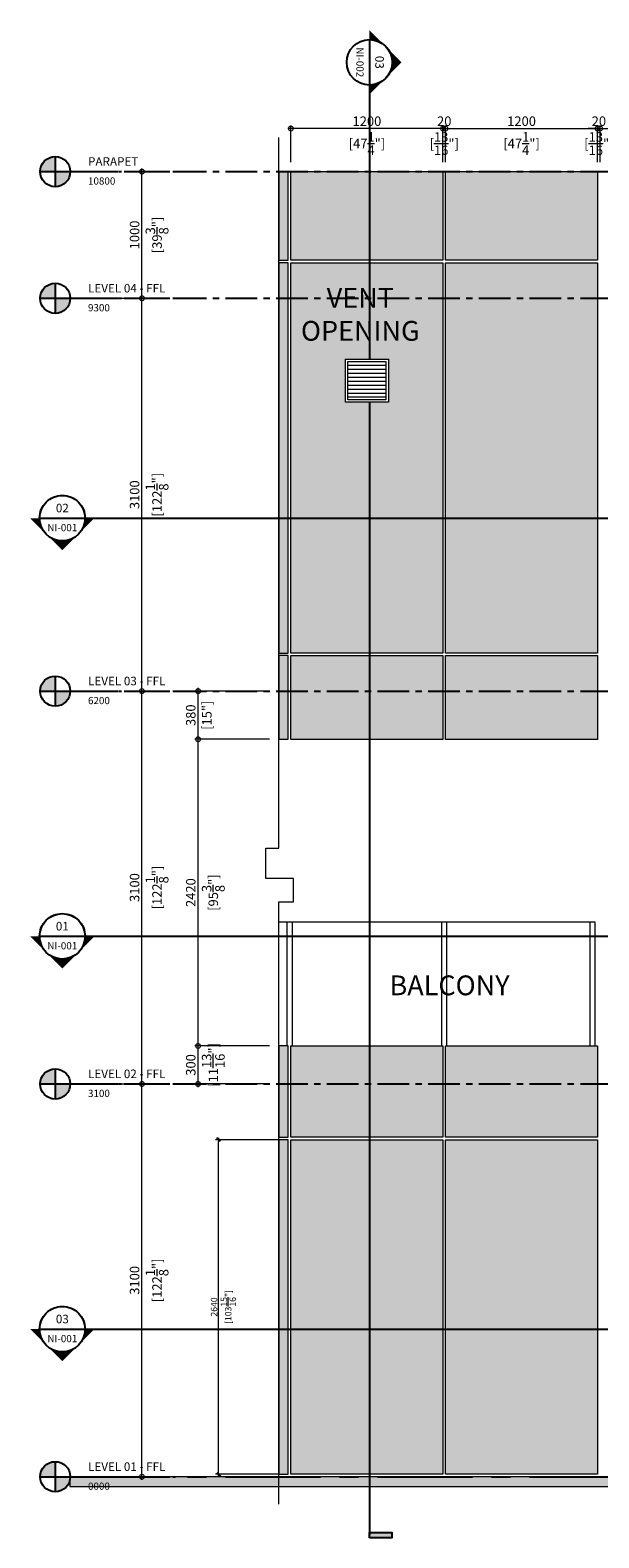
# Model space of a CAD drawing. Units: millimetres. Extents: x -452722 to 0, y -14390 to 26101.
# Drawn here: x -433161 to -428674, y -677 to 11221 of the extents above; entities that cross this region are included whole.
import ezdxf
from ezdxf.enums import TextEntityAlignment as Align

# ---------------------------------------------------------------- set-up
doc = ezdxf.new("R2010")
doc.units = ezdxf.units.MM
doc.header["$MEASUREMENT"] = 0
doc.header["$PDMODE"] = 35
for name, pattern in [('CENTER', [50.8, 31.75, -6.35, 6.35, -6.35]), ('CENTER2', [1.125, 0.75, -0.125, 0.125, -0.125]), ('CENTERX2', [4, 2.5, -0.5, 0.5, -0.5])]:
    doc.linetypes.add(name, pattern=pattern)
doc.layers.get('0').update_dxf_attribs({"lineweight": 0})
doc.layers.get('Defpoints').update_dxf_attribs({"color": 8, "lineweight": 0})
for name, color, linetype, lineweight in [('0-HANDRAIL', 102, 'Continuous', 0), ('0-Hatch', 251, 'Continuous', 0), ('0-Panel-Elevation', 32, 'Continuous', 15), ('0-Panel-Type-01', 24, 'Continuous', 20), ('1 DIM', 1, 'Continuous', 5), ('1-BORDER', 1, 'Continuous', 5), ('1-DIM-DET', 171, 'Continuous', 0), ('1811_PLAN_01$0$A-WINDOW2', 141, 'Continuous', 0), ('A-NOTE-10', 2, 'Continuous', 20)]:
    doc.layers.add(name, color=color, linetype=linetype, lineweight=lineweight)
doc.layers.add('0-MEMBRANE', color=5, linetype='Continuous', lineweight=0, true_color=0x0000ff)
for name, color, linetype in [('1-GRID', 6, 'Continuous'), ('1-TAG-LVL', 6, 'Continuous'), ('LAYER 6', 6, 'Continuous')]:
    doc.layers.add(name, color=color, linetype=linetype)
doc.styles.add('Arial', font='arial.ttf')
doc.styles.add('Arial-Narrow', font='ARIALN.TTF')
doc.styles.add('NOTE', font='simplex.shx', dxfattribs={"width": 0.8})
doc.dimstyles.new('A-25', dxfattribs={"dimscale": 100, "dimtxt": 0.75, "dimasz": 0.75, "dimexe": 0.25, "dimexo": 0.75, "dimgap": 0.2, "dimtad": 1, "dimdec": 0, "dimzin": 0, "dimdsep": 46, "dimtxsty": 'Arial-Narrow', "dimblk": 'DOTSMALL', "dimcen": 0, "dimdle": 0.25, "dimclrt": 3, "dimadec": 0, "dimazin": 0, "dimtfac": 1, "dimtdec": 0, "dimtix": 1, "dimtmove": 2, "dimatfit": 3, "dimfxl": 1, "dimtfillclr": 1, "dimtolj": 1, "dimtzin": 0, "dimlwd": 5, "dimlwe": 5, "dimarcsym": 0})
doc.dimstyles.new('A-25-ARIAL', dxfattribs={"dimscale": 100, "dimtxt": 0.5, "dimasz": 0.15, "dimexe": 0.25, "dimexo": 0.1, "dimgap": 0.1, "dimtad": 1, "dimdec": 0, "dimzin": 0, "dimdsep": 46, "dimtxsty": 'Arial-Narrow', "dimblk1": 'TICK', "dimblk2": 'TICK', "dimsah": 1, "dimcen": 0, "dimdle": 2, "dimclrt": 3, "dimadec": 0, "dimazin": 0, "dimtfac": 1, "dimtdec": 0, "dimtix": 1, "dimtmove": 2, "dimatfit": 3, "dimfxl": 1, "dimtfillclr": 1, "dimtolj": 1, "dimtzin": 0, "dimlwd": 5, "dimlwe": 5, "dimarcsym": 0})

# ---------------------------------------------------------------- blocks, each defined once
blk = doc.blocks.new('*U6')
at = {"true_color": 0x636466}
h = blk.add_hatch(color=251, dxfattribs=at)
h.dxf.hatch_style = 1
h.paths.add_polyline_path([(-0.625, 0.625, 0.414214), (-1.25, 0), (-0.625, 0)])
h.paths.add_polyline_path([(0, 0), (-0.625, 0), (-0.625, -0.625, 0.414214)])
at = {"linetype": 'CENTER2'}
blk.add_line((0, 0), (4.359, 0), dxfattribs=at)
at = {"color": 7}
for points in [[(-0.625, 0.625), (-0.625, -0.625)], [(-1.25, 0), (0, 0)]]:
    blk.add_lwpolyline(points, dxfattribs=at)
blk.add_circle((-0.625, 0), 0.625, dxfattribs=at)
at = {"layer": 'LAYER 6', "style": 'Arial'}
for tag, p, height in [('#', (0.734, 0.241), 0.355), ('SL-000', (0.733, -0.54), 0.299)]:
    blk.add_attdef(tag, p, '', height=height, dxfattribs=at)
blk = doc.blocks.new('*U387')
at = {"layer": '0-Hatch', "true_color": 0xfff0c2}
h = blk.add_hatch(color=254, dxfattribs=at)
h.dxf.hatch_style = 1
h.paths.add_polyline_path([(0, 661), (1200, 661), (1200, 0), (0, 0)])
at = {"layer": '0-Panel-Elevation'}
blk.add_lwpolyline([(0, 661), (1200, 661), (1200, 0), (0, 0)], close=True, dxfattribs=at)
blk = doc.blocks.new('*U239')
at = {"layer": '0-Hatch', "true_color": 0xfff0c2}
h = blk.add_hatch(color=254, dxfattribs=at)
h.dxf.hatch_style = 1
h.paths.add_polyline_path([(0, 3080), (1200, 3080), (1200, 0), (0, 0)])
at = {"layer": '0-Panel-Elevation'}
blk.add_lwpolyline([(0, 3080), (1200, 3080), (1200, 0), (0, 0)], close=True, dxfattribs=at)
blk = doc.blocks.new('_DotSmall')
at = {"color": 0, "linetype": 'ByBlock', "const_width": 0.5}
blk.add_lwpolyline([(-0.0625, 0, 1), (0.0625, 0, 1)], format="xyb", close=True, dxfattribs=at)
blk = doc.blocks.new('*D41')
at = {"layer": '1 DIM', "color": 0, "lineweight": 5, "transparency": 16777216}
for p, q in [((-432354, 6005), (-432304, 6005)), ((-432279, 2880), (-432279, 6030)), ((-432089, 2905), (-432304, 2905))]:
    blk.add_line(p, q, dxfattribs=at)
at = {"layer": 'Defpoints', "color": 0, "transparency": 16777216}
for p in [(-432279, 6005, 0), (-432279, 6005), (-432014, 2905, 0)]:
    blk.add_point(p, dxfattribs=at)
at = {"layer": '1 DIM', "color": 0, "lineweight": 5, "transparency": 16777216, "xscale": 75, "yscale": 75, "zscale": 75}
for p, rotation in [((-432279, 6005), 90), ((-432279, 2905), 270)]:
    blk.add_blockref('_DotSmall', p, dxfattribs=dict(at, rotation=rotation))
at = {"layer": '1 DIM', "color": 3, "transparency": 16777216, "char_height": 75, "attachment_point": 5, "rotation": 90, "style": 'Arial-Narrow'}
for s, insert in [('\\A1;3100 ', (-432337, 4455)), ('\\A1;[122{\\H1x;\\S1/8;}"]', (-432160, 4455))]:
    blk.add_mtext(s, dxfattribs=dict(at, insert=insert))
blk = doc.blocks.new('*D42')
at = {"layer": '1 DIM', "color": 0, "lineweight": 5, "transparency": 16777216}
for p, q in [((-432354, 9105), (-432304, 9105)), ((-432279, 5980), (-432279, 9130)), ((-432354, 6005), (-432304, 6005))]:
    blk.add_line(p, q, dxfattribs=at)
at = {"layer": 'Defpoints', "color": 0, "transparency": 16777216}
for p in [(-432279, 9105, 0), (-432279, 9105), (-432279, 6005, 0)]:
    blk.add_point(p, dxfattribs=at)
at = {"layer": '1 DIM', "color": 0, "lineweight": 5, "transparency": 16777216, "xscale": 75, "yscale": 75, "zscale": 75}
for p, rotation in [((-432279, 9105), 90), ((-432279, 6005), 270)]:
    blk.add_blockref('_DotSmall', p, dxfattribs=dict(at, rotation=rotation))
at = {"layer": '1 DIM', "color": 3, "transparency": 16777216, "char_height": 75, "attachment_point": 5, "rotation": 90, "style": 'Arial-Narrow'}
for s, insert in [('\\A1;3100 ', (-432337, 7555)), ('\\A1;[122{\\H1x;\\S1/8;}"]', (-432160, 7555))]:
    blk.add_mtext(s, dxfattribs=dict(at, insert=insert))
blk = doc.blocks.new('*D43')
at = {"layer": '1 DIM', "color": 0, "lineweight": 5, "transparency": 16777216}
for p, q in [((-432279, 9080), (-432279, 10130)), ((-432089, 10105), (-432304, 10105)), ((-432745, 9105), (-432254, 9105))]:
    blk.add_line(p, q, dxfattribs=at)
at = {"layer": 'Defpoints', "color": 0, "transparency": 16777216}
for p in [(-432279, 10105), (-432014, 10105, 0), (-432820, 9105, 0)]:
    blk.add_point(p, dxfattribs=at)
at = {"layer": '1 DIM', "color": 0, "lineweight": 5, "transparency": 16777216, "xscale": 75, "yscale": 75, "zscale": 75}
for p, rotation in [((-432279, 10105), 90), ((-432279, 9105), 270)]:
    blk.add_blockref('_DotSmall', p, dxfattribs=dict(at, rotation=rotation))
at = {"layer": '1 DIM', "color": 3, "transparency": 16777216, "char_height": 75, "attachment_point": 5, "rotation": 90, "style": 'Arial-Narrow'}
for s, insert in [('\\A1;1000 ', (-432337, 9605)), ('\\A1;[39{\\H1x;\\S3/8;}"]', (-432160, 9605))]:
    blk.add_mtext(s, dxfattribs=dict(at, insert=insert))
blk = doc.blocks.new('*U240')
at = {"layer": '0-Hatch', "true_color": 0xfff0c2}
h = blk.add_hatch(color=254, dxfattribs=at)
h.dxf.hatch_style = 1
h.paths.add_polyline_path([(0, 700), (1200, 700), (1200, 0), (0, 0)])
at = {"layer": '0-Panel-Elevation'}
blk.add_lwpolyline([(0, 700), (1200, 700), (1200, 0), (0, 0)], close=True, dxfattribs=at)
blk = doc.blocks.new('*D55')
at = {"layer": '1 DIM', "color": 0, "lineweight": 5, "transparency": 16777216}
for p, q in [((-429909, 10445), (-428659, 10445)), ((-429884, 10180), (-429884, 10470)), ((-428684, 10180), (-428684, 10470))]:
    blk.add_line(p, q, dxfattribs=at)
at = {"layer": 'Defpoints', "color": 0, "transparency": 16777216}
for p in [(-428684, 10445), (-429884, 10105, 0), (-428684, 10105, 0)]:
    blk.add_point(p, dxfattribs=at)
at = {"layer": '1 DIM', "color": 0, "lineweight": 5, "transparency": 16777216, "xscale": 75, "yscale": 75, "zscale": 75, "rotation": 180}
blk.add_blockref('_DotSmall', (-429884, 10445), dxfattribs=at)
at = {"layer": '1 DIM', "color": 0, "lineweight": 5, "transparency": 16777216, "xscale": 75, "yscale": 75, "zscale": 75}
blk.add_blockref('_DotSmall', (-428684, 10445), dxfattribs=at)
at = {"layer": '1 DIM', "color": 3, "transparency": 16777216, "char_height": 75, "attachment_point": 5, "style": 'Arial-Narrow'}
for s, insert in [('\\A1;1200 ', (-429284, 10503)), ('\\A1;[47{\\H1x;\\S1/4;}"]', (-429284, 10327))]:
    blk.add_mtext(s, dxfattribs=dict(at, insert=insert))
blk = doc.blocks.new('*D56')
at = {"layer": '1 DIM', "color": 0, "lineweight": 5, "transparency": 16777216}
for p, q in [((-428684, 10445), (-428759, 10445)), ((-428684, 10180), (-428684, 10470)), ((-428684, 10445), (-428664, 10445)), ((-428664, 10180), (-428664, 10470)), ((-428664, 10445), (-428589, 10445))]:
    blk.add_line(p, q, dxfattribs=at)
at = {"layer": 'Defpoints', "color": 0, "transparency": 16777216}
for p in [(-428664, 10445), (-428684, 10105, 0), (-428664, 10105, 0)]:
    blk.add_point(p, dxfattribs=at)
at = {"layer": '1 DIM', "color": 0, "lineweight": 5, "transparency": 16777216, "xscale": 75, "yscale": 75, "zscale": 75}
blk.add_blockref('_DotSmall', (-428684, 10445), dxfattribs=at)
at = {"layer": '1 DIM', "color": 0, "lineweight": 5, "transparency": 16777216, "xscale": 75, "yscale": 75, "zscale": 75, "rotation": 180}
blk.add_blockref('_DotSmall', (-428664, 10445), dxfattribs=at)
at = {"layer": '1 DIM', "color": 3, "transparency": 16777216, "char_height": 75, "attachment_point": 5, "style": 'Arial-Narrow'}
for s, insert in [('\\A1;20 ', (-428674, 10503)), ('\\A1;[{\\H1x;\\S13/16;}"]', (-428674, 10326))]:
    blk.add_mtext(s, dxfattribs=dict(at, insert=insert))
blk = doc.blocks.new('*D57')
at = {"layer": '1 DIM', "color": 0, "lineweight": 5, "transparency": 16777216}
for p, q in [((-428689, 10445), (-427439, 10445)), ((-428664, 10180), (-428664, 10470)), ((-427464, 10180), (-427464, 10470))]:
    blk.add_line(p, q, dxfattribs=at)
at = {"layer": 'Defpoints', "color": 0, "transparency": 16777216}
for p in [(-427464, 10445), (-428664, 10105, 0), (-427464, 10105, 0)]:
    blk.add_point(p, dxfattribs=at)
at = {"layer": '1 DIM', "color": 0, "lineweight": 5, "transparency": 16777216, "xscale": 75, "yscale": 75, "zscale": 75, "rotation": 180}
blk.add_blockref('_DotSmall', (-428664, 10445), dxfattribs=at)
at = {"layer": '1 DIM', "color": 0, "lineweight": 5, "transparency": 16777216, "xscale": 75, "yscale": 75, "zscale": 75}
blk.add_blockref('_DotSmall', (-427464, 10445), dxfattribs=at)
at = {"layer": '1 DIM', "color": 3, "transparency": 16777216, "char_height": 75, "attachment_point": 5, "style": 'Arial-Narrow'}
for s, insert in [('\\A1;1200 ', (-428064, 10503)), ('\\A1;[47{\\H1x;\\S1/4;}"]', (-428064, 10327))]:
    blk.add_mtext(s, dxfattribs=dict(at, insert=insert))
blk = doc.blocks.new('*U627')
at = {"layer": 'LAYER 6', "extrusion": (0, 0, -1)}
h = blk.add_hatch(color=7, dxfattribs=at)
edge = h.paths.add_edge_path(flags=0)
edge.add_line((1.332, 0), (0.666, -0.666))
edge.add_arc((0, 0), 0.942, -45, 0)
edge.add_line((0.942, 0), (1.332, 0))
h = blk.add_hatch(color=7, dxfattribs=at)
edge = h.paths.add_edge_path(flags=0)
edge.add_line((-1.332, 0), (-0.942, 0))
edge.add_arc((0, 0), 0.942, 180, 225)
edge.add_line((-0.666, -0.666), (-1.332, 0))
at = {"layer": 'LAYER 6'}
h = blk.add_hatch(color=7, dxfattribs=at)
h.dxf.hatch_style = 1
h.paths.add_polyline_path([(58.694, 0), (58.915, 0), (58.915, -0.925), (58.694, -0.925)])
at = {"layer": 'LAYER 6', "extrusion": (0, 0, -1)}
h = blk.add_hatch(color=7, dxfattribs=at)
edge = h.paths.add_edge_path(flags=0)
edge.add_line((0, -1.332), (0, -0.942))
edge.add_arc((0, 0), 0.942, -90, -45)
edge.add_line((0.666, -0.666), (0, -1.332))
h = blk.add_hatch(color=7, dxfattribs=at)
edge = h.paths.add_edge_path(flags=0)
edge.add_line((0, -1.332), (-0.666, -0.666))
edge.add_arc((0, 0), 0.942, -135, -90)
edge.add_line((0, -0.942), (0, -1.332))
at = {"layer": 'LAYER 6', "color": 7}
blk.add_line((-0.942, 0), (0.942, 0), dxfattribs=at)
at = {"layer": 'LAYER 6', "color": 7, "linetype": 'CENTER', "ltscale": 10}
blk.add_line((0.942, 0), (58.807, 0), dxfattribs=at)
at = {"layer": 'LAYER 6', "color": 7}
blk.add_lwpolyline([(58.915, 0), (58.694, 0), (58.694, -0.925), (58.915, -0.925)], close=True, dxfattribs=at)
at = {"layer": 'LAYER 6', "color": 7, "extrusion": (0, 0, -1)}
for start, end in [(0, 180), (0, 45), (45, 90), (90, 135), (135, 180), (180, 0)]:
    blk.add_arc((0, 0), 0.942, start, end, dxfattribs=at)
at = {"layer": 'LAYER 6', "style": 'Arial'}
for tag, height, p in [('#', 0.355, (0, 0.242)), ('SL-000', 0.3, (-0.001, -0.541))]:
    blk.add_attdef(tag, text='', height=height, dxfattribs=at).set_placement(p, align=Align.CENTER)
blk = doc.blocks.new('*U628')
at = {"layer": 'LAYER 6', "extrusion": (0, 0, -1)}
h = blk.add_hatch(color=7, dxfattribs=at)
edge = h.paths.add_edge_path(flags=0)
edge.add_line((1.332, 0), (0.666, -0.666))
edge.add_arc((0, 0), 0.942, -45, 0)
edge.add_line((0.942, 0), (1.332, 0))
h = blk.add_hatch(color=7, dxfattribs=at)
edge = h.paths.add_edge_path(flags=0)
edge.add_line((-1.332, 0), (-0.942, 0))
edge.add_arc((0, 0), 0.942, 180, 225)
edge.add_line((-0.666, -0.666), (-1.332, 0))
at = {"layer": 'LAYER 6'}
h = blk.add_hatch(color=7, dxfattribs=at)
h.dxf.hatch_style = 1
h.paths.add_polyline_path([(58.366, 0), (58.587, 0), (58.587, -0.925), (58.366, -0.925)])
at = {"layer": 'LAYER 6', "extrusion": (0, 0, -1)}
h = blk.add_hatch(color=7, dxfattribs=at)
edge = h.paths.add_edge_path(flags=0)
edge.add_line((0, -1.332), (0, -0.942))
edge.add_arc((0, 0), 0.942, -90, -45)
edge.add_line((0.666, -0.666), (0, -1.332))
h = blk.add_hatch(color=7, dxfattribs=at)
edge = h.paths.add_edge_path(flags=0)
edge.add_line((0, -1.332), (-0.666, -0.666))
edge.add_arc((0, 0), 0.942, -135, -90)
edge.add_line((0, -0.942), (0, -1.332))
at = {"layer": 'LAYER 6', "color": 7}
blk.add_line((-0.942, 0), (0.942, 0), dxfattribs=at)
at = {"layer": 'LAYER 6', "color": 7, "linetype": 'CENTER', "ltscale": 10}
blk.add_line((0.942, 0), (58.479, 0), dxfattribs=at)
at = {"layer": 'LAYER 6', "color": 7}
blk.add_lwpolyline([(58.587, 0), (58.366, 0), (58.366, -0.925), (58.587, -0.925)], close=True, dxfattribs=at)
at = {"layer": 'LAYER 6', "color": 7, "extrusion": (0, 0, -1)}
for start, end in [(0, 180), (0, 45), (45, 90), (90, 135), (135, 180), (180, 0)]:
    blk.add_arc((0, 0), 0.942, start, end, dxfattribs=at)
at = {"layer": 'LAYER 6', "style": 'Arial'}
for tag, height, p in [('#', 0.355, (0, 0.242)), ('SL-000', 0.3, (-0.001, -0.541))]:
    blk.add_attdef(tag, text='', height=height, dxfattribs=at).set_placement(p, align=Align.CENTER)
blk = doc.blocks.new('*D244')
at = {"layer": '1 DIM', "color": 0, "lineweight": 5, "transparency": 16777216}
for p, q in [((-432518, 2905), (-432254, 2905)), ((-432279, -220), (-432279, 2930)), ((-432089, -195), (-432304, -195))]:
    blk.add_line(p, q, dxfattribs=at)
at = {"layer": 'Defpoints', "color": 0, "transparency": 16777216}
for p in [(-432593, 2905, 0), (-432279, 2905), (-432014, -195, 0)]:
    blk.add_point(p, dxfattribs=at)
at = {"layer": '1 DIM', "color": 0, "lineweight": 5, "transparency": 16777216, "xscale": 75, "yscale": 75, "zscale": 75}
for p, rotation in [((-432279, 2905), 90), ((-432279, -195), 270)]:
    blk.add_blockref('_DotSmall', p, dxfattribs=dict(at, rotation=rotation))
at = {"layer": '1 DIM', "color": 3, "transparency": 16777216, "char_height": 75, "attachment_point": 5, "rotation": 90, "style": 'Arial-Narrow'}
for s, insert in [('\\A1;3100 ', (-432337, 1355)), ('\\A1;[122{\\H1x;\\S1/8;}"]', (-432160, 1355))]:
    blk.add_mtext(s, dxfattribs=dict(at, insert=insert))
blk = doc.blocks.new('*U626')
at = {"layer": 'LAYER 6', "extrusion": (0, 0, -1)}
h = blk.add_hatch(color=7, dxfattribs=at)
edge = h.paths.add_edge_path(flags=0)
edge.add_line((1.332, 0), (0.666, -0.666))
edge.add_arc((0, 0), 0.942, -45, 0)
edge.add_line((0.942, 0), (1.332, 0))
h = blk.add_hatch(color=7, dxfattribs=at)
edge = h.paths.add_edge_path(flags=0)
edge.add_line((-1.332, 0), (-0.942, 0))
edge.add_arc((0, 0), 0.942, 180, 225)
edge.add_line((-0.666, -0.666), (-1.332, 0))
at = {"layer": 'LAYER 6'}
h = blk.add_hatch(color=7, dxfattribs=at)
h.dxf.hatch_style = 1
h.paths.add_polyline_path([(58.586, 0), (58.807, 0), (58.807, -0.925), (58.586, -0.925)])
at = {"layer": 'LAYER 6', "extrusion": (0, 0, -1)}
h = blk.add_hatch(color=7, dxfattribs=at)
edge = h.paths.add_edge_path(flags=0)
edge.add_line((0, -1.332), (0, -0.942))
edge.add_arc((0, 0), 0.942, -90, -45)
edge.add_line((0.666, -0.666), (0, -1.332))
h = blk.add_hatch(color=7, dxfattribs=at)
edge = h.paths.add_edge_path(flags=0)
edge.add_line((0, -1.332), (-0.666, -0.666))
edge.add_arc((0, 0), 0.942, -135, -90)
edge.add_line((0, -0.942), (0, -1.332))
at = {"layer": 'LAYER 6', "color": 7}
blk.add_line((-0.942, 0), (0.942, 0), dxfattribs=at)
at = {"layer": 'LAYER 6', "color": 7, "linetype": 'CENTER', "ltscale": 10}
blk.add_line((0.942, 0), (58.699, 0), dxfattribs=at)
at = {"layer": 'LAYER 6', "color": 7}
blk.add_lwpolyline([(58.807, 0), (58.586, 0), (58.586, -0.925), (58.807, -0.925)], close=True, dxfattribs=at)
at = {"layer": 'LAYER 6', "color": 7, "extrusion": (0, 0, -1)}
for start, end in [(0, 180), (0, 45), (45, 90), (90, 135), (135, 180), (180, 0)]:
    blk.add_arc((0, 0), 0.942, start, end, dxfattribs=at)
at = {"layer": 'LAYER 6', "style": 'Arial'}
for tag, height, p in [('#', 0.355, (0, 0.242)), ('SL-000', 0.3, (-0.001, -0.541))]:
    blk.add_attdef(tag, text='', height=height, dxfattribs=at).set_placement(p, align=Align.CENTER)
blk = doc.blocks.new('*U379')
at = {"layer": '0-Hatch', "true_color": 0xfff0c2}
h = blk.add_hatch(color=254, dxfattribs=at)
h.dxf.hatch_style = 1
h.paths.add_polyline_path([(0, 661), (1200, 661), (1200, 0), (0, 0)])
at = {"layer": '0-Panel-Elevation'}
blk.add_lwpolyline([(0, 661), (1200, 661), (1200, 0), (0, 0)], close=True, dxfattribs=at)
blk = doc.blocks.new('*D260')
at = {"layer": '1 DIM', "color": 0, "lineweight": 5, "transparency": 16777216}
for p, q in [((-429904, 10445), (-429979, 10445)), ((-429904, 10180), (-429904, 10470)), ((-429884, 10445), (-429904, 10445)), ((-429884, 10180), (-429884, 10470)), ((-429884, 10445), (-429809, 10445))]:
    blk.add_line(p, q, dxfattribs=at)
at = {"layer": 'Defpoints', "color": 0, "transparency": 16777216}
for p in [(-429904, 10445), (-429904, 10105, 0), (-429884, 10105, 0)]:
    blk.add_point(p, dxfattribs=at)
at = {"layer": '1 DIM', "color": 0, "lineweight": 5, "transparency": 16777216, "xscale": 75, "yscale": 75, "zscale": 75}
blk.add_blockref('_DotSmall', (-429904, 10445), dxfattribs=at)
at = {"layer": '1 DIM', "color": 0, "lineweight": 5, "transparency": 16777216, "xscale": 75, "yscale": 75, "zscale": 75, "rotation": 180}
blk.add_blockref('_DotSmall', (-429884, 10445), dxfattribs=at)
at = {"layer": '1 DIM', "color": 3, "transparency": 16777216, "char_height": 75, "attachment_point": 5, "style": 'Arial-Narrow'}
for s, insert in [('\\A1;20 ', (-429894, 10503)), ('\\A1;[{\\H1x;\\S13/16;}"]', (-429894, 10326))]:
    blk.add_mtext(s, dxfattribs=dict(at, insert=insert))
blk = doc.blocks.new('*D261')
at = {"layer": '1 DIM', "color": 0, "lineweight": 5, "transparency": 16777216}
for p, q in [((-429879, 10445), (-431129, 10445)), ((-431104, 10180), (-431104, 10470)), ((-429904, 10180), (-429904, 10470))]:
    blk.add_line(p, q, dxfattribs=at)
at = {"layer": 'Defpoints', "color": 0, "transparency": 16777216}
for p in [(-431104, 10445), (-431104, 10105, 0), (-429904, 10105, 0)]:
    blk.add_point(p, dxfattribs=at)
at = {"layer": '1 DIM', "color": 0, "lineweight": 5, "transparency": 16777216, "xscale": 75, "yscale": 75, "zscale": 75, "rotation": 180}
blk.add_blockref('_DotSmall', (-431104, 10445), dxfattribs=at)
at = {"layer": '1 DIM', "color": 0, "lineweight": 5, "transparency": 16777216, "xscale": 75, "yscale": 75, "zscale": 75}
blk.add_blockref('_DotSmall', (-429904, 10445), dxfattribs=at)
at = {"layer": '1 DIM', "color": 3, "transparency": 16777216, "char_height": 75, "attachment_point": 5, "style": 'Arial-Narrow'}
for s, insert in [('\\A1;1200 ', (-430504, 10503)), ('\\A1;[47{\\H1x;\\S1/4;}"]', (-430504, 10327))]:
    blk.add_mtext(s, dxfattribs=dict(at, insert=insert))
blk = doc.blocks.new('*U183')
at = {"layer": 'LAYER 6', "extrusion": (0, 0, -1)}
h = blk.add_hatch(color=7, dxfattribs=at)
edge = h.paths.add_edge_path(flags=0)
edge.add_line((0, 1.332), (0.666, 0.666))
edge.add_arc((0, 0), 0.942, 45, 90)
edge.add_line((0, 0.942), (0, 1.332))
h = blk.add_hatch(color=7, dxfattribs=at)
edge = h.paths.add_edge_path(flags=0)
edge.add_line((0, 1.332), (0, 0.942))
edge.add_arc((0, 0), 0.942, 90, 135)
edge.add_line((-0.666, 0.666), (0, 1.332))
h = blk.add_hatch(color=7, dxfattribs=at)
edge = h.paths.add_edge_path(flags=0)
edge.add_line((1.332, 0), (0.942, 0))
edge.add_arc((0, 0), 0.942, 360, 405)
edge.add_line((0.666, 0.666), (1.332, 0))
h = blk.add_hatch(color=7, dxfattribs=at)
edge = h.paths.add_edge_path(flags=0)
edge.add_line((-1.332, 0), (-0.666, 0.666))
edge.add_arc((0, 0), 0.942, 135, 180)
edge.add_line((-0.942, 0), (-1.332, 0))
at = {"layer": 'LAYER 6'}
h = blk.add_hatch(color=7, dxfattribs=at)
h.dxf.hatch_style = 1
h.paths.add_polyline_path([(60.905, 0), (61.126, 0), (61.126, 0.925), (60.905, 0.925)])
at = {"layer": 'LAYER 6', "color": 7}
blk.add_line((-0.942, 0), (0.942, 0), dxfattribs=at)
at = {"layer": 'LAYER 6', "color": 7, "linetype": 'CENTER', "ltscale": 10}
blk.add_line((0.942, 0), (61.018, 0), dxfattribs=at)
at = {"layer": 'LAYER 6', "color": 7}
blk.add_lwpolyline([(61.126, 0), (60.905, 0), (60.905, 0.925), (61.126, 0.925)], close=True, dxfattribs=at)
at = {"layer": 'LAYER 6', "color": 7, "extrusion": (0, 0, -1)}
for start, end in [(0, 180), (0, 45), (45, 90), (90, 135), (135, 180), (180, 0)]:
    blk.add_arc((0, 0), 0.942, start, end, dxfattribs=at)
at = {"layer": 'LAYER 6', "style": 'Arial'}
for tag, height, p in [('#', 0.355, (0, 0.242)), ('SL-000', 0.3, (-0.001, -0.541))]:
    blk.add_attdef(tag, text='', height=height, dxfattribs=at).set_placement(p, align=Align.CENTER)
blk = doc.blocks.new('*U380')
at = {"layer": '0-Hatch', "true_color": 0xfff0c2}
h = blk.add_hatch(color=254, dxfattribs=at)
h.dxf.hatch_style = 1
h.paths.add_polyline_path([(0, 660), (74, 660), (74, 0), (0, 0)])
at = {"layer": '0-Panel-Elevation'}
blk.add_lwpolyline([(0, 660), (74, 660), (74, 0), (0, 0)], close=True, dxfattribs=at)
blk = doc.blocks.new('*U295')
at = {"layer": '0-Hatch', "true_color": 0xfff0c2}
h = blk.add_hatch(color=254, dxfattribs=at)
h.dxf.hatch_style = 1
h.paths.add_polyline_path([(0, 3080), (74, 3080), (74, 0), (0, 0)])
at = {"layer": '0-Panel-Elevation'}
blk.add_lwpolyline([(0, 3080), (74, 3080), (74, 0), (0, 0)], close=True, dxfattribs=at)
blk = doc.blocks.new('*U294')
at = {"layer": '0-Hatch', "true_color": 0xfff0c2}
h = blk.add_hatch(color=254, dxfattribs=at)
h.dxf.hatch_style = 1
h.paths.add_polyline_path([(0, 700), (74, 700), (74, 0), (0, 0)])
at = {"layer": '0-Panel-Elevation'}
blk.add_lwpolyline([(0, 700), (74, 700), (74, 0), (0, 0)], close=True, dxfattribs=at)
blk = doc.blocks.new('*D296')
at = {"layer": '1 DIM', "color": 0, "lineweight": 5, "transparency": 16777216}
for p, q in [((-431836, 2880), (-431836, 3230)), ((-431273, 3205), (-431861, 3205)), ((-431273, 2905), (-431861, 2905))]:
    blk.add_line(p, q, dxfattribs=at)
at = {"layer": 'Defpoints', "color": 0, "transparency": 16777216}
for p in [(-431836, 3205), (-431198, 3205, 0), (-431198, 2905)]:
    blk.add_point(p, dxfattribs=at)
at = {"layer": '1 DIM', "color": 0, "lineweight": 5, "transparency": 16777216, "xscale": 75, "yscale": 75, "zscale": 75}
for p, rotation in [((-431836, 3205), 90), ((-431836, 2905), 270)]:
    blk.add_blockref('_DotSmall', p, dxfattribs=dict(at, rotation=rotation))
at = {"layer": '1 DIM', "color": 3, "transparency": 16777216, "char_height": 75, "attachment_point": 5, "rotation": 90, "style": 'Arial-Narrow'}
for s, insert in [('\\A1;[11{\\H1x;\\S13/16;}"]', (-431716, 3055)), ('\\A1;300 ', (-431894, 3055))]:
    blk.add_mtext(s, dxfattribs=dict(at, insert=insert))
blk = doc.blocks.new('*D297')
at = {"layer": '1 DIM', "color": 0, "lineweight": 5, "transparency": 16777216}
for p, q in [((-431273, 5625), (-431861, 5625)), ((-431836, 3180), (-431836, 5650)), ((-431273, 3205), (-431861, 3205))]:
    blk.add_line(p, q, dxfattribs=at)
at = {"layer": 'Defpoints', "color": 0, "transparency": 16777216}
for p in [(-431836, 5625), (-431198, 5625), (-431198, 3205, 0)]:
    blk.add_point(p, dxfattribs=at)
at = {"layer": '1 DIM', "color": 0, "lineweight": 5, "transparency": 16777216, "xscale": 75, "yscale": 75, "zscale": 75}
for p, rotation in [((-431836, 5625), 90), ((-431836, 3205), 270)]:
    blk.add_blockref('_DotSmall', p, dxfattribs=dict(at, rotation=rotation))
at = {"layer": '1 DIM', "color": 3, "transparency": 16777216, "char_height": 75, "attachment_point": 5, "rotation": 90, "style": 'Arial-Narrow'}
for s, insert in [('\\A1;2420 ', (-431894, 4415)), ('\\A1;[95{\\H1x;\\S3/8;}"]', (-431716, 4415))]:
    blk.add_mtext(s, dxfattribs=dict(at, insert=insert))
blk = doc.blocks.new('*D298')
at = {"layer": '1 DIM', "color": 0, "lineweight": 5, "transparency": 16777216}
for p, q in [((-431313, 6005), (-431861, 6005)), ((-431836, 5600), (-431836, 6030)), ((-431273, 5625), (-431861, 5625))]:
    blk.add_line(p, q, dxfattribs=at)
at = {"layer": 'Defpoints', "color": 0, "transparency": 16777216}
for p in [(-431836, 6005), (-431238, 6005), (-431198, 5625)]:
    blk.add_point(p, dxfattribs=at)
at = {"layer": '1 DIM', "color": 0, "lineweight": 5, "transparency": 16777216, "xscale": 75, "yscale": 75, "zscale": 75}
for p, rotation in [((-431836, 6005), 90), ((-431836, 5625), 270)]:
    blk.add_blockref('_DotSmall', p, dxfattribs=dict(at, rotation=rotation))
at = {"layer": '1 DIM', "color": 3, "transparency": 16777216, "char_height": 75, "attachment_point": 5, "rotation": 90, "style": 'Arial-Narrow'}
for s, insert in [('\\A1;380 ', (-431894, 5815)), ('\\A1;[15"]', (-431767, 5815))]:
    blk.add_mtext(s, dxfattribs=dict(at, insert=insert))
blk = doc.blocks.new('*U385')
at = {"layer": '0-Hatch', "true_color": 0xfff0c2}
h = blk.add_hatch(color=254, dxfattribs=at)
h.dxf.hatch_style = 1
h.paths.add_polyline_path([(0, 720), (1200, 720), (1200, 0), (0, 0)])
at = {"layer": '0-Panel-Elevation'}
blk.add_lwpolyline([(0, 720), (1200, 720), (1200, 0), (0, 0)], close=True, dxfattribs=at)
blk = doc.blocks.new('*U386')
at = {"layer": '0-Hatch', "true_color": 0xfff0c2}
h = blk.add_hatch(color=254, dxfattribs=at)
h.dxf.hatch_style = 1
h.paths.add_polyline_path([(0, 720), (74, 720), (74, 0), (0, 0)])
at = {"layer": '0-Panel-Elevation'}
blk.add_lwpolyline([(0, 720), (74, 720), (74, 0), (0, 0)], close=True, dxfattribs=at)
blk = doc.blocks.new('*U302')
at = {"layer": '0-Hatch', "true_color": 0xfff0c2}
h = blk.add_hatch(color=254, dxfattribs=at)
h.dxf.hatch_style = 1
h.paths.add_polyline_path([(0, 2640), (1200, 2640), (1200, 0), (0, 0)])
at = {"layer": '0-Panel-Elevation'}
blk.add_lwpolyline([(0, 2640), (1200, 2640), (1200, 0), (0, 0)], close=True, dxfattribs=at)
blk = doc.blocks.new('*U301')
at = {"layer": '0-Hatch', "true_color": 0xfff0c2}
h = blk.add_hatch(color=254, dxfattribs=at)
h.dxf.hatch_style = 1
h.paths.add_polyline_path([(0, 2640), (1200, 2640), (1200, 0), (0, 0)])
at = {"layer": '0-Panel-Elevation'}
blk.add_lwpolyline([(0, 2640), (1200, 2640), (1200, 0), (0, 0)], close=True, dxfattribs=at)
blk = doc.blocks.new('*U303')
at = {"layer": '0-Hatch', "true_color": 0xfff0c2}
h = blk.add_hatch(color=254, dxfattribs=at)
h.dxf.hatch_style = 1
h.paths.add_polyline_path([(0, 2640), (74, 2640), (74, 0), (0, 0)])
at = {"layer": '0-Panel-Elevation'}
blk.add_lwpolyline([(0, 2640), (74, 2640), (74, 0), (0, 0)], close=True, dxfattribs=at)
blk = doc.blocks.new('TICK')
at = {"color": 4, "linetype": 'Continuous', "lineweight": 25}
blk.add_line((-1, -1), (1, 1), dxfattribs=at)
at = {"linetype": 'Continuous', "lineweight": 5}
blk.add_line((1, 0), (-1, 0), dxfattribs=at)
blk = doc.blocks.new('*D501')
at = {"layer": '0-MEMBRANE', "color": 0, "lineweight": 5, "transparency": 16777216}
for p, q in [((-431208, 2465), (-431699, 2465)), ((-431674, -160), (-431674, 2450)), ((-431208, -175), (-431699, -175))]:
    blk.add_line(p, q, dxfattribs=at)
at = {"layer": 'Defpoints', "color": 0, "transparency": 16777216}
for p in [(-431674, 2465), (-431198, 2465), (-431198, -175, 0)]:
    blk.add_point(p, dxfattribs=at)
at = {"layer": '0-MEMBRANE', "color": 0, "lineweight": 5, "transparency": 16777216, "xscale": 15, "yscale": 15, "zscale": 15}
for p, rotation in [((-431674, 2465), 90), ((-431674, -175), 270)]:
    blk.add_blockref('TICK', p, dxfattribs=dict(at, rotation=rotation))
at = {"layer": '0-MEMBRANE', "color": 3, "transparency": 16777216, "char_height": 50, "attachment_point": 5, "rotation": 90, "style": 'Arial-Narrow'}
for s, insert in [('\\A1;2640 ', (-431710, 1145)), ('\\A1;[103{\\H1x;\\S15/16;}"]', (-431598, 1145))]:
    blk.add_mtext(s, dxfattribs=dict(at, insert=insert))

msp = doc.modelspace()

# ---------------------------------------------------------------- hatches: boundary and pattern name
at = {"layer": '0-Hatch', "true_color": 0xfff0c2}
h = msp.add_hatch(color=254, dxfattribs=at)
h.dxf.hatch_style = 1
h.paths.add_polyline_path([(-416064.2, 9385.1), (-417264.2, 9385.1), (-417264.2, 6305.1), (-416064.2, 6305.1)])
h.paths.add_polyline_path([(-430674.2, 8625.1), (-430334.2, 8625.1), (-430334.2, 8285.1), (-430674.2, 8285.1)])
at = {"layer": '1-BORDER', "true_color": 0x3d3d3d, "transparency": 33554559}
h = msp.add_hatch(color=250, dxfattribs=at)
h.dxf.hatch_style = 1
h.paths.add_polyline_path([(-421513.3, -194.9), (-432849.2, -194.9), (-432849.2, -271), (-421513.3, -271)])

# ---------------------------------------------------------------- linework, layer by layer
at = {"layer": '0-HANDRAIL'}
msp.add_line((-431198.1, 4185.1), (-428704.9, 4185.1, 0), dxfattribs=at)
at = {"layer": '0-HANDRAIL', "elevation": 0}
for points in [[(-431133.5, 3205.1), (-431133.5, 4185.1), (-431094.9, 4185.1), (-431094.9, 3205.1)], [(-429913.5, 3205.1), (-429913.5, 4185.1), (-429874.9, 4185.1), (-429874.9, 3205.1)], [(-428743.5, 3205.1), (-428743.5, 4185.1), (-428704.9, 4185.1), (-428704.9, 3205.1)]]:
    msp.add_lwpolyline(points, dxfattribs=at)
at = {"layer": '1-BORDER', "elevation": 0}
msp.add_lwpolyline([(-421513.3, -194.9), (-432849.2, -194.9), (-432849.2, -271), (-421513.3, -271)], close=True, dxfattribs=at)
at = {"layer": '1-GRID', "linetype": 'CENTERX2', "ltscale": 100, "elevation": 0}
for points in [[(-432820.3, 10105.1), (-421513.3, 10105.1)], [(-432820.3, 9105.1), (-421513.3, 9105.1)], [(-432820.3, 6005.1), (-421513.3, 6005.1)], [(-432820.3, 2905.1), (-421513.3, 2905.1)]]:
    msp.add_lwpolyline(points, dxfattribs=at)
at = {"layer": '1-GRID', "linetype": 'CENTERX2', "ltscale": 300, "elevation": 0}
msp.add_lwpolyline([(-432820.3, -194.9), (-421513.3, -194.9)], dxfattribs=at)
at = {"layer": '1811_PLAN_01$0$A-WINDOW2'}
msp.add_lwpolyline([(-431198.1, -412.2), (-431198.1, 4343.3), (-431083.2, 4343.3), (-431083.2, 4526.6), (-431301.5, 4526.6), (-431301.5, 4766.7), (-431198.1, 4766.7), (-431198.1, 10374.4)], dxfattribs=at)

# ---------------------------------------------------------------- block references
at = {"layer": '0-Panel-Type-01', "xscale": -1}
for name, p in [('*U294', (-431124.2, 9405.1, 0)), ('*U295', (-431124.2, 6305.1, 0)), ('*U380', (-431124.2, 5625.1)), ('*U386', (-431124.2, 2485.1, 0)), ('*U303', (-431124.2, -174.9, 0))]:
    msp.add_blockref(name, p, dxfattribs=at)
at = {"layer": '0-Panel-Type-01'}
for name, p in [('*U240', (-431104.2, 9405.1, 0)), ('*U240', (-429884.2, 9405.1, 0)), ('*U239', (-431104.2, 6305.1, 0)), ('*U239', (-429884.2, 6305.1, 0)), ('*U379', (-431104.2, 5624.1)), ('*U387', (-429884.2, 5624.1)), ('*U385', (-431104.2, 2485.1, 0)), ('*U385', (-429884.2, 2485.1, 0)), ('*U302', (-431104.2, -174.9, 0)), ('*U301', (-429884.2, -174.9, 0))]:
    msp.add_blockref(name, p, dxfattribs=at)
at = {"layer": '1-TAG-LVL', "xscale": 190.5, "yscale": 190.5, "zscale": 190.5}
for p, values in [((-432844.2, 10105.1, 0), {'#': 'PARAPET', 'SL-000': '10800'}), ((-432844.2, 9105.1, 0), {'#': 'LEVEL 04 - FFL', 'SL-000': '9300'}), ((-432844.2, 6005.1, 0), {'#': 'LEVEL 03 - FFL', 'SL-000': '6200'}), ((-432844.2, 2905.1, 0), {'#': 'LEVEL 02 - FFL', 'SL-000': '3100'}), ((-432844.2, -194.9, 0), {'#': 'LEVEL 01 - FFL', 'SL-000': '0000'})]:
    msp.add_blockref('*U6', p, dxfattribs=at).add_auto_attribs(values)
at = {"layer": 'LAYER 6', "xscale": 190.5, "yscale": 190.5, "zscale": 190.5, "rotation": 270}
msp.add_blockref('*U183', (-430484.3, 10967.5, 0), dxfattribs=at).add_auto_attribs({'SL-000': 'NI-002', '#': '03'})
at = {"layer": 'LAYER 6', "xscale": 190.5, "yscale": 190.5, "zscale": 190.5}
for name, p, values in [('*U628', (-432907.1, 7370), {'SL-000': 'NI-001', '#': '02'}), ('*U627', (-432907.1, 4070), {'SL-000': 'NI-001', '#': '01'}), ('*U626', (-432907.1, 970), {'SL-000': 'NI-001', '#': '03'})]:
    msp.add_blockref(name, p, dxfattribs=at).add_auto_attribs(values)

# ---------------------------------------------------------------- texts
at = {"layer": 'A-NOTE-10', "char_height": 156.25, "attachment_point": 4, "style": 'NOTE'}
for s, insert, width in [('\\pxqc,t7;{\\fArial|b0|i0|c0|p34;VENT\\POPENING}', (-431239.9, 8978.5, 0), 1366.998), ('{\\fArial|b0|i0|c0|p34;BALCONY}', (-430325.6, 3683.1, 0), 1466.998)]:
    msp.add_mtext(s, dxfattribs=dict(at, insert=insert, width=width))

# ---------------------------------------------------------------- dimensions: what is measured, and where the dimension line sits
at = {"layer": '0-MEMBRANE'}
dim = msp.add_linear_dim(base=(-431674, 2465.1), p1=(-431198.1, -174.9, 0), p2=(-431198.1, 2465.1), angle=90, dimstyle='A-25-ARIAL', override={"dimpost": ' \\X'}, dxfattribs=at)
dim.commit()
dim.dimension.update_dxf_attribs({"geometry": '*D501', "text_midpoint": (-431674, 1145.1)})
at = {"layer": '1 DIM'}
for base, p1, p2, picture, middle in [((-431104.2, 10445), (-429904.2, 10105.1, 0), (-431104.2, 10105.1, 0), '*D261', (-430504.2, 10445)), ((-429904.2, 10445), (-429884.2, 10105.1, 0), (-429904.2, 10105.1, 0), '*D260', (-429894.2, 10445)), ((-428684.2, 10445), (-429884.2, 10105.1, 0), (-428684.2, 10105.1, 0), '*D55', (-429284.2, 10445)), ((-428664.2, 10445), (-428684.2, 10105.1, 0), (-428664.2, 10105.1, 0), '*D56', (-428674.2, 10445)), ((-427464.2, 10445), (-428664.2, 10105.1, 0), (-427464.2, 10105.1, 0), '*D57', (-428064.2, 10445))]:
    dim = msp.add_linear_dim(base=base, p1=p1, p2=p2, dimstyle='A-25', override={"dimpost": ' \\X'}, dxfattribs=at)
    dim.commit()
    dim.dimension.update_dxf_attribs({"geometry": picture, "text_midpoint": middle})
for base, p1, p2, picture, middle in [((-432279, 10105.1), (-432820.3, 9105.1, 0), (-432013.9, 10105.1, 0), '*D43', (-432279, 9605.1)), ((-432279, 9105.1), (-432279, 6005.1, 0), (-432279, 9105.1, 0), '*D42', (-432279, 7555.1)), ((-432279, 6005.1), (-432013.9, 2905.1, 0), (-432279, 6005.1, 0), '*D41', (-432279, 4455.1)), ((-431835.6, 6005.1), (-431198.1, 5625.1), (-431238.2, 6005.1), '*D298', (-431835.6, 5815.1)), ((-431835.6, 5625.1), (-431198.1, 3205.1, 0), (-431198.1, 5625.1), '*D297', (-431835.6, 4415.1)), ((-431835.6, 3205.1), (-431198.1, 2905.1), (-431198.1, 3205.1, 0), '*D296', (-431835.6, 3055.1)), ((-432279, 2905.1), (-432013.9, -194.9, 0), (-432593.1, 2905.1, 0), '*D244', (-432279, 1355.1))]:
    dim = msp.add_linear_dim(base=base, p1=p1, p2=p2, angle=90, dimstyle='A-25', override={"dimpost": ' \\X'}, dxfattribs=at)
    dim.commit()
    dim.dimension.update_dxf_attribs({"geometry": picture, "text_midpoint": middle})

# ---------------------------------------------------------------- next in the draw order: wipeouts: each hides what was drawn before it
msp.add_wipeout([(-430674.2, 8625.1), (-430334.2, 8625.1), (-430334.2, 8285.1), (-430674.2, 8285.1)]).translate(0, 0, 0).dxf.layer = '1-DIM-DET'

# ---------------------------------------------------------------- next in the draw order: hatches: boundary and pattern name
at = {"layer": '0-Panel-Elevation'}
h = msp.add_hatch(dxfattribs=at)
h.set_pattern_fill('ANSI31', color=256, scale=250, angle=135)
h.set_pattern_definition([(180, (-226928.34, 321545.22), (-2e-15, -31.25), [])])
h.paths.add_polyline_path([(-430654.2, 8605.1), (-430354.2, 8605.1), (-430354.2, 8305.1), (-430654.2, 8305.1)])

# ---------------------------------------------------------------- next in the draw order: linework, layer by layer
at = {"layer": '0-Panel-Elevation', "elevation": 0}
for points in [[(-430674.2, 8625.1), (-430334.2, 8625.1), (-430334.2, 8285.1), (-430674.2, 8285.1)], [(-430654.2, 8605.1), (-430354.2, 8605.1), (-430354.2, 8305.1), (-430654.2, 8305.1)]]:
    msp.add_lwpolyline(points, close=True, dxfattribs=at)

doc.saveas('drawing.dxf')
